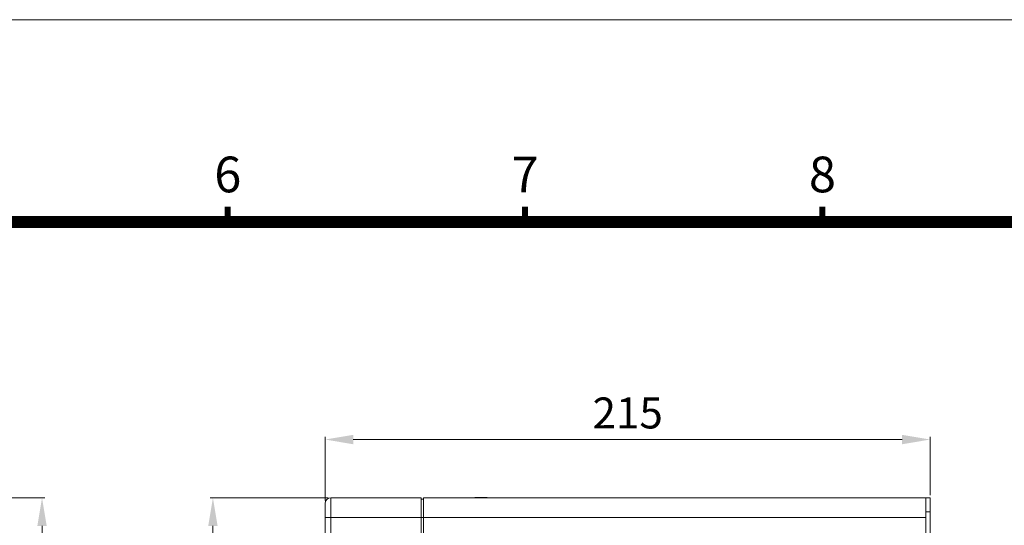
# Model space of a CAD drawing. Units: millimetres. Extents: x 2641 to 3858, y -2748 to -1895.
# Drawn here: x 3228 to 3578, y -2074 to -1895 of the extents above; entities that cross this region are included whole.
import ezdxf
from ezdxf.enums import TextEntityAlignment as Align

# ---------------------------------------------------------------- set-up
doc = ezdxf.new("R2010")
doc.units = ezdxf.units.MM
doc.header["$PDSIZE"] = -1
doc.layers.add('DIM', color=2, linetype='Continuous', lineweight=0)
doc.layers.add('標註線', color=2, linetype='Continuous', lineweight=9)
doc.styles.add('ARIAL', font='arial.ttf')
doc.dimstyles.new('AM_ISO', dxfattribs={"dimtxt": 3.5, "dimasz": 2.5, "dimexe": 1, "dimexo": 1, "dimgap": 1.5, "dimtad": 1, "dimdsep": 46, "dimtxsty": 'Standard', "dimcen": 0, "dimclrd": 256, "dimclre": 256, "dimclrt": 140, "dimadec": 0, "dimazin": 2, "dimtp": 0.1, "dimtm": 0.1, "dimtfac": 0.71, "dimtdec": 3, "dimtmove": 0, "dimatfit": 3, "dimfxl": 0, "dimlwd": -1, "dimlwe": -1, "dimarcsym": 0})

# ---------------------------------------------------------------- blocks, each defined once
blk = doc.blocks.new('*D129')
at = {"layer": 'Defpoints', "color": 0}
for p in [(3551.55, -2043.62), (3336.55, -2066.31), (3551.55, -2064.31)]:
    blk.add_point(p, dxfattribs=at)
at = {"layer": '標註線'}
for p, q in [((3336.55, -2065.31), (3336.55, -2042.62)), ((3551.55, -2063.31), (3551.55, -2042.62)), ((3346.55, -2043.62), (3541.55, -2043.62))]:
    blk.add_line(p, q, dxfattribs=at)
for points in [[(3346.55, -2041.96), (3346.55, -2045.29), (3336.55, -2043.62)], [(3541.55, -2041.96), (3541.55, -2045.29), (3551.55, -2043.62)]]:
    blk.add_solid(points, dxfattribs=at)
at = {"layer": '標註線', "insert": (3444.05, -2035.62), "char_height": 11, "attachment_point": 5}
blk.add_mtext('215', dxfattribs=at)
blk = doc.blocks.new('*D130')
at = {"layer": 'Defpoints', "color": 0}
for p in [(3173.76, -2064.31), (3173.76, -2364.31), (3236.01, -2364.31)]:
    blk.add_point(p, dxfattribs=at)
at = {"layer": '標註線'}
for p, q in [((3174.76, -2064.31), (3237.01, -2064.31)), ((3236.01, -2074.31), (3236.01, -2354.31)), ((3174.76, -2364.31), (3237.01, -2364.31))]:
    blk.add_line(p, q, dxfattribs=at)
for points in [[(3234.34, -2074.31), (3237.67, -2074.31), (3236.01, -2064.31)], [(3234.34, -2354.31), (3237.67, -2354.31), (3236.01, -2364.31)]]:
    blk.add_solid(points, dxfattribs=at)
at = {"layer": '標註線', "insert": (3228.01, -2214.31), "char_height": 11, "attachment_point": 5, "rotation": 90}
blk.add_mtext('300', dxfattribs=at)
blk = doc.blocks.new('*D136')
at = {"layer": 'Defpoints', "color": 0}
for p in [(3338.55, -2064.31), (3296.71, -2480.83), (3374.26, -2480.83)]:
    blk.add_point(p, dxfattribs=at)
at = {"layer": '標註線'}
for p, q in [((3337.55, -2064.31), (3295.71, -2064.31)), ((3296.71, -2074.31), (3296.71, -2470.83)), ((3373.26, -2480.83), (3295.71, -2480.83))]:
    blk.add_line(p, q, dxfattribs=at)
for points in [[(3295.04, -2074.31), (3298.38, -2074.31), (3296.71, -2064.31)], [(3295.04, -2470.83), (3298.38, -2470.83), (3296.71, -2480.83)]]:
    blk.add_solid(points, dxfattribs=at)
at = {"layer": '標註線', "insert": (3288.71, -2272.57), "char_height": 11, "attachment_point": 5, "rotation": 90}
blk.add_mtext('417', dxfattribs=at)

msp = doc.modelspace()

# ---------------------------------------------------------------- linework, layer by layer
at = {"color": 7, "linetype": 'Continuous', "lineweight": 15}
for p, q in [((3336.549, -2071.313), (3336.549, -2066.312)), ((3338.549, -2064.313), (3338.549, -2071.313)), ((3338.549, -2064.313), (3370.749, -2064.313)), ((3370.749, -2071.313), (3370.749, -2064.313)), ((3370.749, -2064.812), (3371.549, -2064.812)), ((3371.549, -2064.313), (3549.949, -2064.313)), ((3371.549, -2071.313), (3371.549, -2064.313)), ((3389.749, -2064.212), (3389.749, -2064.313)), ((3389.749, -2064.212), (3394.079, -2064.212)), ((3394.079, -2064.212), (3394.079, -2064.313)), ((3459.499, -2064.313), (3535.549, -2064.313)), ((3543.549, -2064.313), (3549.949, -2064.313)), ((3549.949, -2064.313), (3551.549, -2064.313)), ((3549.949, -2069.312), (3549.949, -2064.313)), ((3551.549, -2069.312), (3551.549, -2064.313)), ((3551.549, -2064.313), (3551.549, -2066.312)), ((3551.549, -2064.313), (3551.549, -2070.262)), ((3551.549, -2066.312), (3551.549, -2070.813)), ((3549.949, -2088.312), (3549.949, -2069.312)), ((3549.949, -2069.312), (3551.549, -2069.312)), ((3551.549, -2070.262), (3551.549, -2069.262)), ((3551.549, -2088.312), (3551.549, -2069.312)), ((3551.549, -2070.678), (3551.549, -2069.513)), ((3336.549, -2224.562), (3336.549, -2071.313)), ((3338.549, -2071.313), (3336.549, -2071.313)), ((3338.549, -2071.313), (3338.549, -2224.562)), ((3370.749, -2071.313), (3338.549, -2071.313)), ((3370.749, -2071.313), (3370.749, -2076.812)), ((3370.749, -2071.313), (3371.549, -2071.313)), ((3549.949, -2071.313), (3371.549, -2071.313)), ((3371.549, -2076.812), (3371.549, -2071.313))]:
    msp.add_line(p, q, dxfattribs=at)
at = {"lineweight": 9, "const_width": 2.112, "flags": 128}
for points in [[(3302, -1966.415), (3302, -1960.923)], [(3407.614, -1966.415), (3407.614, -1960.923)], [(3513.227, -1966.415), (3513.227, -1960.923)]]:
    msp.add_lwpolyline(points, dxfattribs=at)
at = {"lineweight": 9, "flags": 128}
msp.add_lwpolyline([(2710.565, -2676.137, 4.225, 4.225, 0), (2710.565, -1966.415, 4.225, 4.225, 0), (3787.822, -1966.415, 4.225, 4.225, 0), (3787.822, -2676.137, 4.225, 4.225, 0)], format="xyseb", close=True, dxfattribs=at)
at = {"color": 7, "linetype": 'Continuous', "lineweight": 15}
msp.add_arc((3338.549, -2066.312), 2, 90, 180, dxfattribs=at)
at = {"layer": 'DIM', "lineweight": 9}
msp.add_lwpolyline([(3857.527, -2747.954), (3857.527, -1894.598), (2640.861, -1894.598), (2640.861, -2747.954)], close=True, dxfattribs=at)

# ---------------------------------------------------------------- texts
at = {"lineweight": 9, "style": 'ARIAL'}
for s, p in [('6', (3302, -1951.174)), ('7', (3407.614, -1951.174)), ('8', (3513.227, -1951.174))]:
    msp.add_text(s, height=12.674, dxfattribs=at).set_placement(p, align=Align.MIDDLE)

# ---------------------------------------------------------------- dimensions: what is measured, and where the dimension line sits
at = {"layer": '標註線'}
dim = msp.add_linear_dim(base=(3551.549, -2043.622), p1=(3336.549, -2066.312), p2=(3551.549, -2064.313), dimstyle='AM_ISO', override={"dimtxt": 11, "dimasz": 10, "dimgap": 2.5, "dimdec": 0, "dimclrt": 256}, dxfattribs=at)
dim.commit()
dim.dimension.update_dxf_attribs({"geometry": '*D129', "text_midpoint": (3444.049, -2035.622)})
for base, p1, p2, picture, middle in [((3236.005, -2364.313), (3173.757, -2064.313), (3173.757, -2364.313), '*D130', (3236.005, -2214.313)), ((3296.711, -2480.832), (3338.549, -2064.313), (3374.262, -2480.832), '*D136', (3296.711, -2272.572))]:
    dim = msp.add_linear_dim(base=base, p1=p1, p2=p2, angle=90, dimstyle='AM_ISO', override={"dimtxt": 11, "dimasz": 10, "dimgap": 2.5, "dimdec": 0, "dimclrt": 256}, dxfattribs=at)
    dim.commit()
    dim.dimension.update_dxf_attribs({"geometry": picture, "text_midpoint": middle, "dimtype": 160})

doc.saveas('drawing.dxf')
